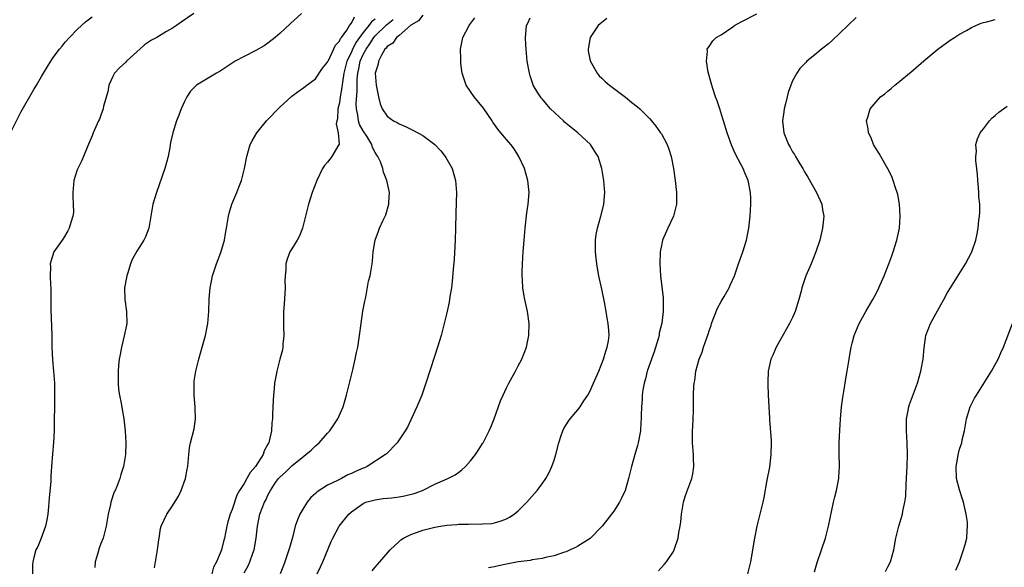
# Model space of a CAD drawing. Units: inches. Extents: x 2511000 to 2514000, y 1506000 to 1509000.
# Drawn here: x 2512887 to 2513053, y 1507458 to 1507550 of the extents above; entities that cross this region are included whole.
import ezdxf

# ---------------------------------------------------------------- set-up
doc = ezdxf.new("R2010")
doc.units = ezdxf.units.IN
doc.header["$MEASUREMENT"] = 0
doc.layers.add('LD25111506_10ft', color=254, linetype='Continuous')

msp = doc.modelspace()

# ---------------------------------------------------------------- linework, layer by layer
at = {"layer": 'LD25111506_10ft'}
for points, elevation in [([(2512916.58, 1507551), (2512914.47, 1507549.53), (2512913.67, 1507549), (2512913, 1507548.57), (2512911.97, 1507547.97), (2512910.39, 1507547), (2512909.49, 1507546.51), (2512909, 1507546.22), (2512908.28, 1507545.72), (2512907.52, 1507545), (2512907, 1507544.58), (2512905.29, 1507543), (2512905.15, 1507542.85), (2512904.11, 1507541.89), (2512903.29, 1507541), (2512903, 1507540.44), (2512902.33, 1507539), (2512902.14, 1507537.86), (2512901.44, 1507535.44), (2512901.37, 1507535), (2512901, 1507533.96), (2512900.73, 1507533.27), (2512900.58, 1507533), (2512899.69, 1507531), (2512899.51, 1507530.49), (2512898.92, 1507529.08), (2512898.09, 1507527), (2512897.76, 1507526.24), (2512897.1, 1507525), (2512897, 1507524.75), (2512896.44, 1507523), (2512896.27, 1507521), (2512896.26, 1507520.26), (2512896.36, 1507519), (2512896.39, 1507517.61), (2512896.3, 1507517), (2512895.93, 1507515.93), (2512895.68, 1507515), (2512895.45, 1507514.55), (2512894.71, 1507513.29), (2512894.48, 1507513), (2512893.09, 1507511), (2512892.58, 1507509.42), (2512892.49, 1507509), (2512892.53, 1507508.53), (2512892.48, 1507507), (2512892.55, 1507505.45), (2512892.6, 1507505), (2512892.62, 1507504.62), (2512892.62, 1507501.38), (2512892.74, 1507497), (2512892.77, 1507495), (2512892.88, 1507492.88), (2512893.06, 1507491), (2512893.19, 1507489), (2512893.22, 1507487.22), (2512893.18, 1507485), (2512893.17, 1507482.83), (2512893.15, 1507481), (2512893.04, 1507479.04), (2512892.87, 1507477.13), (2512892.73, 1507475), (2512892.6, 1507473.4), (2512892.57, 1507472.57), (2512892.31, 1507469.69), (2512892.28, 1507469), (2512892.22, 1507468.22), (2512892.09, 1507467), (2512891.92, 1507466.08), (2512891.69, 1507465), (2512890.95, 1507463), (2512890.4, 1507461.6), (2512890.1, 1507461), (2512889.75, 1507459.75), (2512889.56, 1507459), (2512889.53, 1507458.47), (2512889.51, 1507457)], 7610), ([(2512934.61, 1507551), (2512932.73, 1507549.27), (2512931, 1507547.66), (2512930.23, 1507547), (2512929, 1507546), (2512928.4, 1507545.6), (2512927, 1507544.78), (2512925, 1507543.81), (2512923.5, 1507543), (2512923.19, 1507542.81), (2512921, 1507541.35), (2512920.4, 1507541), (2512919, 1507540.13), (2512917.04, 1507538.96), (2512916, 1507538), (2512915.38, 1507537), (2512915, 1507536.26), (2512914.44, 1507535), (2512914.05, 1507533.95), (2512913.67, 1507533), (2512913.03, 1507530.97), (2512912.64, 1507529.36), (2512912.54, 1507528.54), (2512912.25, 1507527), (2512911.99, 1507526.01), (2512911.74, 1507525), (2512910.3, 1507521), (2512909.71, 1507519), (2512909.34, 1507517), (2512909.01, 1507514.99), (2512908.47, 1507513.53), (2512908.2, 1507513), (2512907, 1507511.14), (2512906.26, 1507509.74), (2512905.98, 1507509), (2512905.51, 1507507.51), (2512905.33, 1507507), (2512905.28, 1507506.72), (2512904.97, 1507504.97), (2512905, 1507503), (2512905.27, 1507501), (2512905.33, 1507499), (2512905.27, 1507498.73), (2512904.91, 1507496.91), (2512904.43, 1507495), (2512904.2, 1507493.8), (2512904.06, 1507493), (2512903.94, 1507491.94), (2512903.88, 1507491), (2512903.91, 1507490.09), (2512903.87, 1507489), (2512903.95, 1507487.95), (2512904.09, 1507487), (2512904.38, 1507485.62), (2512904.56, 1507484.56), (2512904.85, 1507483), (2512905.08, 1507481), (2512905.17, 1507479), (2512905.09, 1507477), (2512904.76, 1507475), (2512904.32, 1507473.68), (2512904.14, 1507473), (2512903.64, 1507471.64), (2512903.36, 1507471), (2512903.23, 1507470.77), (2512902.67, 1507469), (2512902.61, 1507468.61), (2512902.21, 1507467), (2512902.02, 1507465.98), (2512901.89, 1507465), (2512901.39, 1507463), (2512901, 1507462.1), (2512900.69, 1507461.31), (2512900.47, 1507460.47), (2512900.01, 1507459), (2512899.95, 1507458.05)], 7620), ([(2512994.52, 1507457.48), (2512995.46, 1507458.54), (2512995.83, 1507459), (2512997, 1507460.77), (2512997.13, 1507461), (2512997.8, 1507463), (2512997.93, 1507463.93), (2512998.14, 1507465), (2512998.26, 1507465.74), (2512998.38, 1507467), (2512998.73, 1507469), (2512999, 1507469.95), (2512999.25, 1507470.75), (2513000.09, 1507473), (2513000.25, 1507473.75), (2513000.45, 1507475), (2513000.4, 1507476.4), (2513000.39, 1507477), (2513000.35, 1507477.65), (2513000.23, 1507479), (2513000.2, 1507480.2), (2513000.23, 1507481), (2513000.29, 1507481.71), (2513000.33, 1507483), (2513000.37, 1507484.37), (2513000.39, 1507487), (2513000.46, 1507488.46), (2513000.5, 1507489), (2513000.59, 1507489.41), (2513000.78, 1507491), (2513001.32, 1507493), (2513001.82, 1507494.18), (2513002.06, 1507495), (2513002.59, 1507496.59), (2513002.82, 1507497.18), (2513003, 1507497.78), (2513003.32, 1507498.68), (2513003.41, 1507499), (2513004.41, 1507501.59), (2513005, 1507502.69), (2513005.54, 1507503.54), (2513006.39, 1507505), (2513006.55, 1507505.45), (2513007.25, 1507507), (2513007.91, 1507509), (2513008.63, 1507511), (2513009.26, 1507513), (2513009.57, 1507514.43), (2513009.67, 1507515), (2513009.88, 1507517), (2513009.98, 1507519), (2513009.97, 1507519.97), (2513009.94, 1507521), (2513009.53, 1507523), (2513009.36, 1507523.36), (2513009, 1507524.29), (2513008.69, 1507525), (2513008.39, 1507525.61), (2513007.41, 1507527.41), (2513006.8, 1507528.8), (2513006.59, 1507529.41), (2513006.01, 1507531), (2513005.39, 1507533), (2513005.31, 1507533.31), (2513004.78, 1507535), (2513004.37, 1507536.37), (2513004.09, 1507537), (2513003.6, 1507538.4), (2513003.43, 1507539), (2513003.37, 1507539.37), (2513002.85, 1507541.15), (2513002.55, 1507543), (2513002.71, 1507544.71), (2513002.68, 1507545), (2513002.79, 1507545.21), (2513003, 1507545.46), (2513003.6, 1507546.4), (2513004.2, 1507547), (2513005, 1507547.44), (2513007, 1507548.78), (2513007.26, 1507549), (2513008.37, 1507549.63), (2513011, 1507550.94)], 7700), ([(2512885.82, 1507531), (2512887.57, 1507534.43), (2512889.72, 1507538.28), (2512890.18, 1507539), (2512891, 1507540.43), (2512891.34, 1507541), (2512892, 1507542.01), (2512892.57, 1507543), (2512893, 1507543.63), (2512894.02, 1507545), (2512894.47, 1507545.53), (2512895, 1507546.18), (2512895.73, 1507547), (2512897, 1507548.33), (2512897.73, 1507549), (2512898.41, 1507549.59), (2512899.54, 1507550.46)], 7600), ([(2512909.97, 1507458.03), (2512910.5, 1507461), (2512910.73, 1507462.73), (2512910.74, 1507463), (2512911, 1507464.59), (2512911.09, 1507465), (2512912.03, 1507467), (2512913, 1507468.43), (2512913.98, 1507470.02), (2512914.46, 1507471), (2512915.19, 1507473), (2512915.46, 1507474.54), (2512915.56, 1507475), (2512915.65, 1507475.65), (2512915.72, 1507477), (2512915.85, 1507478.15), (2512916.02, 1507479), (2512916.65, 1507481.35), (2512916.87, 1507483), (2512916.78, 1507484.78), (2512916.79, 1507485), (2512916.61, 1507487), (2512916.64, 1507488.64), (2512916.62, 1507489), (2512916.65, 1507489.35), (2512916.92, 1507491), (2512917.43, 1507493), (2512917.99, 1507495), (2512918.51, 1507497), (2512918.9, 1507499), (2512919.09, 1507501), (2512919.15, 1507503.15), (2512919.29, 1507505), (2512919.6, 1507506.4), (2512919.71, 1507507), (2512920.39, 1507509), (2512921.12, 1507510.88), (2512921.72, 1507513), (2512921.91, 1507514.09), (2512922.05, 1507515), (2512922.38, 1507517), (2512922.5, 1507517.5), (2512922.95, 1507519), (2512923.78, 1507521), (2512924.11, 1507521.89), (2512924.57, 1507523), (2512925.1, 1507525), (2512925.47, 1507527), (2512926.03, 1507529), (2512926.34, 1507529.66), (2512927.12, 1507531), (2512928.79, 1507533), (2512931, 1507535.28), (2512933, 1507537.16), (2512934.06, 1507537.94), (2512935, 1507538.6), (2512935.52, 1507539), (2512937, 1507540.07), (2512938.17, 1507541.83), (2512939, 1507542.83), (2512939.06, 1507543), (2512939.14, 1507543.14), (2512940.32, 1507545.68), (2512941, 1507546.35), (2512941.19, 1507546.81), (2512941.34, 1507547), (2512942.23, 1507548.23), (2512942.7, 1507549), (2512943, 1507549.39), (2512943.53, 1507550.47)], 7630), ([(2512947, 1507550.05), (2512946.38, 1507549.62), (2512945.94, 1507549), (2512945, 1507547.84), (2512944.38, 1507547), (2512943.81, 1507546.19), (2512943.21, 1507545), (2512943, 1507544.52), (2512942.26, 1507543), (2512941.74, 1507541), (2512941.49, 1507539.49), (2512941.41, 1507538.59), (2512941.14, 1507537), (2512941, 1507536.04), (2512940.75, 1507535), (2512940.65, 1507533.35), (2512940.56, 1507533), (2512940.47, 1507532.47), (2512940.78, 1507531), (2512940.93, 1507529.07), (2512940.72, 1507528.72), (2512939.74, 1507527), (2512939.41, 1507526.59), (2512939, 1507526.05), (2512938.51, 1507525.49), (2512938.18, 1507525), (2512937.18, 1507523), (2512936.43, 1507521), (2512935.82, 1507519), (2512935.63, 1507518.37), (2512935.33, 1507517), (2512934.79, 1507515), (2512934.28, 1507513.72), (2512933.88, 1507513), (2512933, 1507511.55), (2512932.69, 1507511), (2512932.21, 1507509.79), (2512932.01, 1507509), (2512932.02, 1507508.02), (2512931.89, 1507507), (2512931.86, 1507506.14), (2512931.9, 1507505), (2512931.74, 1507502.26), (2512931.62, 1507501), (2512931.61, 1507499), (2512931.64, 1507498.36), (2512931.66, 1507497), (2512931.52, 1507495.52), (2512931.5, 1507495), (2512931.42, 1507494.58), (2512931.02, 1507493), (2512930.48, 1507491), (2512930.39, 1507490.39), (2512930.12, 1507489), (2512930.05, 1507488.05), (2512929.92, 1507487), (2512929.86, 1507486.14), (2512929.79, 1507483.79), (2512929.75, 1507483), (2512929.67, 1507482.33), (2512929.59, 1507481), (2512929.23, 1507479.23), (2512929.16, 1507479), (2512929.08, 1507478.92), (2512929, 1507478.73), (2512928.35, 1507477.65), (2512928.19, 1507477), (2512926.91, 1507475), (2512926.01, 1507473.99), (2512925.48, 1507473), (2512925, 1507472.15), (2512924.26, 1507471), (2512923.78, 1507470.22), (2512923, 1507467.81), (2512922.68, 1507467), (2512922.29, 1507465.71), (2512922.12, 1507465), (2512921.88, 1507463.88), (2512921.72, 1507463), (2512921.56, 1507462.44), (2512921.21, 1507461), (2512921, 1507460.46), (2512920.36, 1507459), (2512919.88, 1507458.12), (2512919.62, 1507457)], 7640), ([(2512925, 1507457.17), (2512925.68, 1507458.32), (2512925.95, 1507459), (2512926.48, 1507460.48), (2512926.7, 1507461), (2512927.05, 1507463), (2512927.23, 1507465), (2512927.56, 1507466.44), (2512927.67, 1507467), (2512928.03, 1507468.03), (2512928.44, 1507469), (2512928.64, 1507469.36), (2512929, 1507470.21), (2512929.42, 1507471), (2512930.3, 1507472.3), (2512930.8, 1507473), (2512931, 1507473.22), (2512931.97, 1507474.03), (2512933, 1507475.1), (2512935, 1507476.74), (2512935.36, 1507477), (2512936.24, 1507477.76), (2512937, 1507478.5), (2512937.29, 1507478.71), (2512937.61, 1507479), (2512939, 1507480.59), (2512939.4, 1507481), (2512940.74, 1507483), (2512941.61, 1507485), (2512942.19, 1507487), (2512942.7, 1507489), (2512943.25, 1507491.25), (2512943.64, 1507493), (2512943.85, 1507494.15), (2512944.06, 1507495), (2512944.37, 1507497), (2512944.62, 1507499), (2512944.94, 1507501.06), (2512945.24, 1507502.76), (2512945.4, 1507503.4), (2512945.88, 1507506.12), (2512946.14, 1507507), (2512946.48, 1507509), (2512946.54, 1507509.46), (2512946.66, 1507511), (2512946.97, 1507513), (2512947.53, 1507514.47), (2512947.72, 1507515), (2512948.33, 1507516.33), (2512948.77, 1507517.23), (2512949.27, 1507519), (2512949.27, 1507519.27), (2512949.38, 1507521), (2512948.96, 1507523), (2512948.38, 1507524.38), (2512948.27, 1507525), (2512947.86, 1507526.14), (2512947.45, 1507527), (2512947.25, 1507527.25), (2512947, 1507527.7), (2512946.55, 1507528.55), (2512946.45, 1507529), (2512945.57, 1507530.43), (2512945, 1507531.32), (2512944.39, 1507532.39), (2512944.19, 1507533), (2512944.08, 1507533.92), (2512943.85, 1507535), (2512943.83, 1507535.83), (2512943.98, 1507538.02), (2512943.97, 1507539), (2512943.98, 1507539.98), (2512944.07, 1507541), (2512944.26, 1507541.74), (2512944.5, 1507543), (2512945, 1507544.11), (2512945.46, 1507545), (2512946.1, 1507545.9), (2512946.77, 1507547), (2512947, 1507547.28), (2512948.89, 1507549.11), (2512950, 1507550)], 7650), ([(2512955, 1507550.71), (2512954.25, 1507549.75), (2512953, 1507549.04), (2512951, 1507547.34), (2512950.57, 1507547), (2512949.95, 1507546.05), (2512949, 1507545.48), (2512948.82, 1507545.18), (2512948.63, 1507545), (2512948.04, 1507544.04), (2512947.55, 1507543), (2512947.51, 1507542.49), (2512947, 1507541), (2512947.18, 1507539), (2512947.55, 1507537), (2512947.85, 1507535.85), (2512948.17, 1507535), (2512949, 1507533.78), (2512949.47, 1507533.47), (2512950.08, 1507533), (2512950.7, 1507532.7), (2512951, 1507532.49), (2512952.06, 1507532.06), (2512953, 1507531.59), (2512953.4, 1507531.4), (2512955, 1507530.52), (2512957.02, 1507529), (2512957.98, 1507527.98), (2512958.73, 1507527), (2512958.84, 1507526.84), (2512959.88, 1507525), (2512960.49, 1507523), (2512960.62, 1507521), (2512960.5, 1507517.5), (2512960.46, 1507515), (2512960.4, 1507513), (2512960.22, 1507509.78), (2512960.07, 1507508.07), (2512959.92, 1507506.08), (2512959.78, 1507505), (2512959.53, 1507503.53), (2512959.41, 1507502.59), (2512959, 1507500.79), (2512958.56, 1507499), (2512958.05, 1507497), (2512957.46, 1507495), (2512957, 1507493.65), (2512955.47, 1507489), (2512954.79, 1507487), (2512953.99, 1507485), (2512953.05, 1507482.95), (2512952.39, 1507481.61), (2512952.04, 1507481), (2512951, 1507479.46), (2512950.66, 1507479), (2512948.88, 1507477.12), (2512948.75, 1507477), (2512945.63, 1507475), (2512945.19, 1507474.81), (2512945, 1507474.75), (2512943.78, 1507474.22), (2512943, 1507473.83), (2512942.41, 1507473.59), (2512941.34, 1507473), (2512941, 1507472.84), (2512940.66, 1507472.66), (2512939, 1507471.88), (2512937.26, 1507470.74), (2512937, 1507470.49), (2512936.21, 1507469.79), (2512935.61, 1507469), (2512935, 1507468.12), (2512934.36, 1507467), (2512933.94, 1507466.06), (2512933.6, 1507465), (2512933.12, 1507463.12), (2512932.62, 1507461.38), (2512932.52, 1507461), (2512931.84, 1507459), (2512931.59, 1507458.41), (2512931.08, 1507457)], 7660), ([(2512937.24, 1507457), (2512937.84, 1507458.16), (2512938.23, 1507459), (2512939.59, 1507462.41), (2512939.88, 1507463), (2512940.95, 1507465), (2512942.55, 1507467), (2512943, 1507467.4), (2512945, 1507468.82), (2512945.45, 1507469), (2512947, 1507469.43), (2512948.35, 1507469.64), (2512949.77, 1507469.77), (2512951, 1507469.94), (2512951.9, 1507470.1), (2512953.52, 1507470.48), (2512954.91, 1507471), (2512957, 1507472.02), (2512959.19, 1507473), (2512960.38, 1507473.62), (2512961, 1507474.08), (2512961.54, 1507474.46), (2512962.14, 1507475), (2512963, 1507475.97), (2512963.82, 1507477), (2512964.29, 1507477.71), (2512965, 1507478.84), (2512965.09, 1507479), (2512966.11, 1507481), (2512966.38, 1507481.62), (2512966.94, 1507483), (2512968, 1507486), (2512968.45, 1507487), (2512969, 1507488.18), (2512969.42, 1507489), (2512969.98, 1507489.98), (2512970.53, 1507491), (2512971, 1507491.91), (2512971.6, 1507493), (2512972, 1507494), (2512972.35, 1507495), (2512972.74, 1507497), (2512972.81, 1507499), (2512972.54, 1507501), (2512972.08, 1507503), (2512971.91, 1507503.91), (2512971.74, 1507505), (2512971.69, 1507506.31), (2512971.65, 1507507), (2512971.65, 1507507.65), (2512971.69, 1507509), (2512971.8, 1507511), (2512971.96, 1507513), (2512972.16, 1507515), (2512972.45, 1507517.55), (2512972.64, 1507519), (2512972.8, 1507521), (2512972.62, 1507523), (2512972.02, 1507525), (2512971.08, 1507527), (2512970.28, 1507528.28), (2512969.76, 1507529), (2512969, 1507529.85), (2512968.08, 1507531), (2512967.58, 1507531.58), (2512966.75, 1507532.75), (2512966.61, 1507533), (2512965.14, 1507535.14), (2512963.6, 1507537), (2512963, 1507537.92), (2512962.25, 1507539), (2512961.57, 1507541), (2512961.37, 1507542.63), (2512961.34, 1507543), (2512961.35, 1507543.35), (2512961.33, 1507545), (2512961.71, 1507547), (2512962.73, 1507549), (2512962.86, 1507549.14), (2512963.73, 1507550.27)], 7670), ([(2512946.5, 1507457.5), (2512947, 1507458.13), (2512947.77, 1507459), (2512949.49, 1507461), (2512951, 1507462.44), (2512951.3, 1507462.71), (2512951.74, 1507463), (2512953, 1507463.62), (2512953.92, 1507463.92), (2512955, 1507464.33), (2512957, 1507464.84), (2512957.92, 1507465), (2512959, 1507465.17), (2512960.7, 1507465.3), (2512961, 1507465.34), (2512962.66, 1507465.34), (2512963, 1507465.38), (2512964.67, 1507465.33), (2512965, 1507465.38), (2512966.53, 1507465.47), (2512967, 1507465.55), (2512968.12, 1507465.88), (2512969, 1507466.21), (2512969.51, 1507466.49), (2512970.29, 1507467), (2512971, 1507467.58), (2512972.43, 1507469), (2512974.18, 1507471), (2512975, 1507472.09), (2512975.62, 1507473), (2512976.13, 1507473.87), (2512976.63, 1507475), (2512977, 1507476.07), (2512977.29, 1507477), (2512977.77, 1507479), (2512978.19, 1507480.19), (2512978.44, 1507481), (2512978.62, 1507481.38), (2512979.4, 1507482.6), (2512979.7, 1507483), (2512981, 1507484.53), (2512981.36, 1507485), (2512982.01, 1507486.02), (2512982.68, 1507487), (2512983, 1507487.57), (2512983.63, 1507489), (2512984.03, 1507489.97), (2512984.49, 1507491), (2512985.28, 1507493), (2512985.65, 1507494.35), (2512985.91, 1507495), (2512986.1, 1507496.1), (2512986.21, 1507497), (2512986.18, 1507497.82), (2512986.08, 1507499), (2512985.9, 1507499.9), (2512985.74, 1507501), (2512985.45, 1507502.55), (2512985, 1507504.73), (2512984.5, 1507507), (2512984.29, 1507508.29), (2512984.15, 1507509), (2512984.04, 1507509.96), (2512983.94, 1507511), (2512983.96, 1507511.96), (2512983.94, 1507513), (2512984.07, 1507513.93), (2512984.26, 1507515), (2512984.85, 1507517), (2512985.28, 1507518.72), (2512985.34, 1507519), (2512985.49, 1507521), (2512985.36, 1507523), (2512985.02, 1507525), (2512984.37, 1507527), (2512983.83, 1507527.83), (2512983.11, 1507529), (2512981, 1507531), (2512979.87, 1507531.87), (2512978.77, 1507532.77), (2512978.56, 1507533), (2512976.42, 1507535), (2512975.76, 1507535.76), (2512975, 1507536.68), (2512974.84, 1507536.84), (2512974.7, 1507537), (2512974.3, 1507537.7), (2512973.51, 1507539), (2512973.36, 1507539.36), (2512973, 1507540.56), (2512972.85, 1507541), (2512972.5, 1507543), (2512972.35, 1507544.35), (2512972.3, 1507545), (2512972.28, 1507545.72), (2512972.2, 1507547), (2512972.29, 1507548.29), (2512972.39, 1507549), (2512972.61, 1507549.39), (2512973, 1507550.26)], 7680), ([(2512985.84, 1507550.16), (2512985, 1507549.49), (2512984.75, 1507549.25), (2512984.41, 1507549), (2512983.07, 1507547), (2512982.69, 1507545), (2512982.72, 1507544.72), (2512983.06, 1507543.06), (2512984.25, 1507541), (2512984.57, 1507540.57), (2512985, 1507540.18), (2512985.58, 1507539.58), (2512986.29, 1507539), (2512989, 1507536.94), (2512990.06, 1507536.06), (2512991, 1507535.32), (2512991.36, 1507535), (2512993, 1507533.36), (2512993.34, 1507533), (2512994.09, 1507532.09), (2512994.87, 1507531), (2512995, 1507530.79), (2512995.97, 1507529), (2512996.26, 1507528.26), (2512996.65, 1507527), (2512997.04, 1507525), (2512997.31, 1507523), (2512997.53, 1507521), (2512997.51, 1507519.51), (2512997.53, 1507519), (2512997.04, 1507517), (2512996.08, 1507515), (2512995.19, 1507513), (2512995, 1507512.11), (2512994.81, 1507511), (2512994.75, 1507509), (2512994.85, 1507507), (2512995.28, 1507503.28), (2512995.29, 1507503), (2512995.27, 1507502.73), (2512995.32, 1507501), (2512995.08, 1507499.08), (2512994.64, 1507497.36), (2512994.6, 1507497), (2512994.44, 1507496.44), (2512993.76, 1507494.24), (2512993.31, 1507493), (2512992.63, 1507491), (2512992.31, 1507489.69), (2512992.09, 1507489), (2512991.88, 1507487.88), (2512991.76, 1507487), (2512991.75, 1507486.25), (2512991.64, 1507485), (2512991.59, 1507483.59), (2512991.59, 1507483), (2512991.57, 1507482.43), (2512991.47, 1507481), (2512991.12, 1507479), (2512991, 1507478.53), (2512990.53, 1507477), (2512989.96, 1507475), (2512989.5, 1507473), (2512988.92, 1507471), (2512988.32, 1507469.68), (2512987.96, 1507469), (2512987, 1507467.52), (2512986.63, 1507467), (2512985.06, 1507465), (2512983.07, 1507462.93), (2512981, 1507461.64), (2512980.59, 1507461.41), (2512979.72, 1507461), (2512979, 1507460.71), (2512978.59, 1507460.59), (2512977, 1507460.04), (2512975.79, 1507459.79), (2512975, 1507459.56), (2512973.33, 1507459.33), (2512973, 1507459.25), (2512971, 1507458.99), (2512969.32, 1507458.68), (2512969, 1507458.64), (2512967.65, 1507458.35), (2512967, 1507458.18), (2512966.01, 1507457.99)], 7690), ([(2513027.67, 1507550.33), (2513026.27, 1507549), (2513025, 1507547.74), (2513023.58, 1507546.42), (2513023, 1507545.91), (2513021.85, 1507545), (2513021, 1507544.29), (2513019.41, 1507543), (2513019.2, 1507542.8), (2513019, 1507542.57), (2513018.23, 1507541.78), (2513017.71, 1507541), (2513017, 1507539.69), (2513016.69, 1507539), (2513016.26, 1507537.74), (2513016.08, 1507537), (2513015.83, 1507535.83), (2513015.61, 1507535), (2513015.51, 1507534.49), (2513015.33, 1507533), (2513015.5, 1507531.51), (2513015.52, 1507531), (2513015.84, 1507530.16), (2513016.33, 1507529), (2513016.59, 1507528.59), (2513017, 1507527.8), (2513017.34, 1507527.34), (2513017.51, 1507527), (2513018.23, 1507525.77), (2513018.7, 1507525), (2513019, 1507524.44), (2513019.57, 1507523.57), (2513021.03, 1507521), (2513021.9, 1507519), (2513022.04, 1507518.04), (2513022.22, 1507517), (2513022.04, 1507515), (2513021.57, 1507513), (2513020.92, 1507511), (2513020.09, 1507509), (2513019.23, 1507507), (2513018.66, 1507505.34), (2513018.56, 1507505), (2513018.42, 1507504.42), (2513018.06, 1507503), (2513017.45, 1507501), (2513017, 1507500.02), (2513016.51, 1507499), (2513015, 1507496.29), (2513014.25, 1507495), (2513013.68, 1507493.68), (2513013.36, 1507493), (2513012.92, 1507491), (2513012.84, 1507489.16), (2513012.84, 1507488.84), (2513012.93, 1507487), (2513013.14, 1507483.14), (2513013.14, 1507482.86), (2513013.38, 1507479.38), (2513013.39, 1507479), (2513013.36, 1507477), (2513013.11, 1507474.89), (2513012.69, 1507472.69), (2513012.18, 1507469.82), (2513012, 1507469), (2513011.03, 1507465), (2513010.6, 1507463), (2513009.95, 1507459), (2513009.43, 1507457)], 7710), ([(2513020.69, 1507457.31), (2513021.12, 1507458.88), (2513021.85, 1507461), (2513022.5, 1507463), (2513023.04, 1507465), (2513023.89, 1507469), (2513024.1, 1507469.9), (2513024.39, 1507471), (2513024.76, 1507473), (2513024.78, 1507473.22), (2513024.87, 1507475), (2513024.84, 1507477.16), (2513024.84, 1507479), (2513024.91, 1507481.09), (2513025.03, 1507482.97), (2513025.21, 1507485), (2513025.41, 1507486.59), (2513025.6, 1507487.6), (2513025.97, 1507490.03), (2513026.15, 1507491), (2513026.47, 1507493), (2513026.57, 1507493.43), (2513026.83, 1507495), (2513027, 1507495.72), (2513027.33, 1507497), (2513028.16, 1507499), (2513029.26, 1507501), (2513030.45, 1507503), (2513031, 1507504.03), (2513031.48, 1507505), (2513032.36, 1507507), (2513033.15, 1507509), (2513033.64, 1507510.36), (2513033.89, 1507511), (2513034.51, 1507513), (2513034.91, 1507515), (2513035.05, 1507517), (2513034.93, 1507519), (2513034.65, 1507520.65), (2513034.54, 1507521), (2513034.27, 1507521.73), (2513033.88, 1507523), (2513033.63, 1507523.63), (2513032.97, 1507524.97), (2513031.81, 1507527), (2513031.53, 1507527.53), (2513031, 1507528.3), (2513030.75, 1507528.75), (2513030.59, 1507529), (2513030.16, 1507530.16), (2513029.71, 1507531), (2513029.68, 1507531.68), (2513029.41, 1507533), (2513029.62, 1507533.62), (2513030.01, 1507535), (2513031, 1507536.19), (2513031.76, 1507537), (2513032.48, 1507537.52), (2513033, 1507537.99), (2513033.56, 1507538.44), (2513034.16, 1507539), (2513035, 1507539.63), (2513036.61, 1507541), (2513036.84, 1507541.16), (2513039, 1507543.04), (2513041, 1507544.72), (2513041.35, 1507545), (2513043.45, 1507546.55), (2513044.14, 1507547), (2513045, 1507547.52), (2513046.17, 1507548.17), (2513047, 1507548.66), (2513047.76, 1507549), (2513048.64, 1507549.36), (2513049, 1507549.47), (2513049.59, 1507549.59), (2513051, 1507549.97)], 7720), ([(2513032.6, 1507457.4), (2513033, 1507458.15), (2513033.4, 1507459), (2513033.96, 1507461), (2513034.33, 1507463), (2513034.81, 1507465), (2513035.43, 1507467), (2513035.51, 1507467.51), (2513035.85, 1507469), (2513035.97, 1507470.03), (2513036.03, 1507472.03), (2513036.22, 1507475), (2513036.28, 1507477), (2513036.21, 1507479), (2513036.08, 1507481), (2513036.08, 1507481.92), (2513036.11, 1507483), (2513036.41, 1507484.41), (2513036.5, 1507485), (2513036.61, 1507485.39), (2513037.93, 1507489), (2513038.51, 1507491), (2513038.88, 1507493), (2513039.06, 1507494.94), (2513039.36, 1507497), (2513040.13, 1507499), (2513041, 1507500.62), (2513041.88, 1507502.12), (2513042.34, 1507503), (2513043, 1507504.2), (2513043.48, 1507505), (2513046.02, 1507509), (2513047, 1507510.92), (2513047.04, 1507511), (2513047.73, 1507513), (2513047.96, 1507514.04), (2513048.15, 1507515), (2513048.26, 1507516.26), (2513048.35, 1507517), (2513048.38, 1507517.62), (2513048.38, 1507519), (2513048.26, 1507520.26), (2513048.25, 1507521), (2513048.18, 1507521.82), (2513048.06, 1507523), (2513048.02, 1507524.02), (2513047.9, 1507525), (2513047.71, 1507526.29), (2513047.73, 1507527), (2513047.85, 1507527.85), (2513047.74, 1507529), (2513048, 1507530), (2513048.47, 1507531), (2513049, 1507531.65), (2513050, 1507533), (2513050.5, 1507533.5), (2513051, 1507533.9), (2513051.57, 1507534.43), (2513053, 1507535.47)], 7730), ([(2513044.39, 1507457.61), (2513044.97, 1507459), (2513045.69, 1507461), (2513045.92, 1507461.92), (2513046.22, 1507463), (2513046.27, 1507464.27), (2513046.36, 1507465), (2513046.31, 1507465.69), (2513046.12, 1507467), (2513045.65, 1507469), (2513045.52, 1507469.52), (2513045, 1507471.07), (2513044.52, 1507473), (2513044.41, 1507475), (2513044.8, 1507477.2), (2513045, 1507477.9), (2513045.37, 1507479), (2513045.46, 1507479.46), (2513045.83, 1507481), (2513046.18, 1507483), (2513046.78, 1507485), (2513047.51, 1507486.49), (2513047.82, 1507487), (2513050.37, 1507491), (2513051.49, 1507493), (2513051.94, 1507494.06), (2513052.37, 1507495), (2513053.88, 1507499)], 7740)]:
    msp.add_lwpolyline(points, dxfattribs=dict(at, elevation=elevation))

doc.saveas('drawing.dxf')
